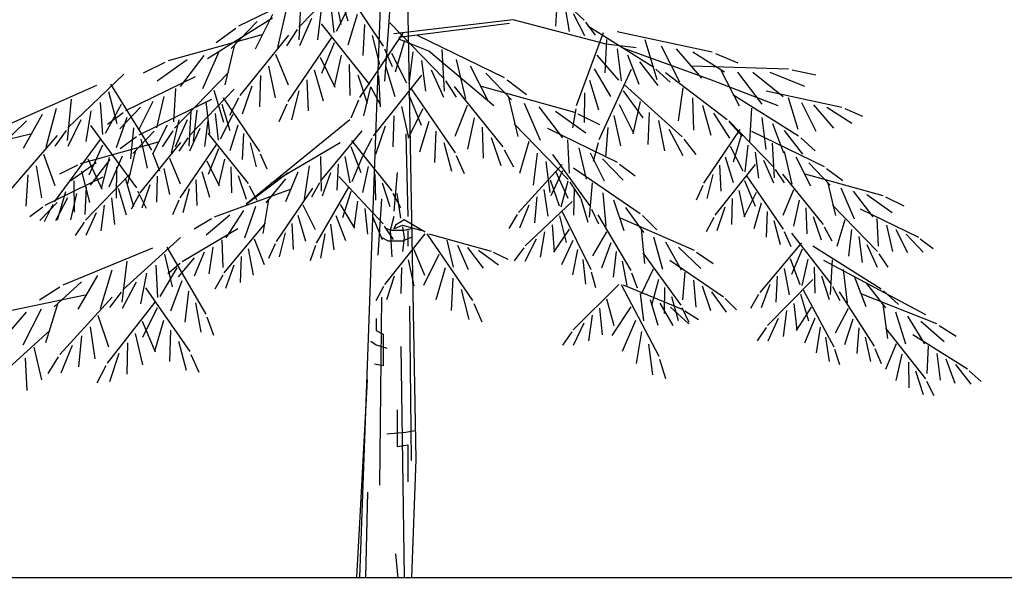
# Model space of a CAD drawing. Units: millimetres. Extents: x -97318 to 610496, y -209570 to 306163.
# Drawn here: x 92916 to 101250, y -100417 to -95690 of the extents above; entities that cross this region are included whole.
import ezdxf

# ---------------------------------------------------------------- set-up
doc = ezdxf.new("R2010")
doc.units = ezdxf.units.MM
doc.layers.get('0').update_dxf_attribs({"color": 252})
doc.layers.add('Ground', color=20, linetype='Continuous')

msp = doc.modelspace()

# ---------------------------------------------------------------- linework, layer by layer
for p, q in [((95796, -100406.2), (96203.7, -89046.1)), ((96189, -94986.2), (96267.9, -99410.5)), ((95736.6, -95281), (95279.4, -95752.1)), ((97294.7, -95319.8), (97694.4, -95693.3)), ((95506.8, -95384.8), (94769.6, -95745.3)), ((95626.3, -95369.1), (95993.5, -95913.3)), ((95611.9, -95430.6), (95693, -95700)), ((95296.8, -95507.9), (95278.1, -95859.1)), ((95543.3, -95527.4), (95575.2, -95798.1)), ((95722.7, -95538.3), (95595.5, -95789.2)), ((95602.6, -95570.5), (95634.9, -95731.5)), ((96007.6, -96210.4), (96052.2, -95586.1)), ((97465.6, -95517), (97450, -95743.6)), ((97530.2, -95574.3), (97568, -95790.4)), ((95057.2, -95646.6), (94908.2, -95940.1)), ((95175, -95592.7), (95098, -95924.7)), ((95469.2, -95599.9), (95436.5, -95861.1)), ((95773.3, -95645.7), (95694.2, -95906.6)), ((97602.1, -95638.2), (97697.4, -95825.2)), ((94506.4, -96017.1), (95056.3, -95675.3)), ((94926.1, -95706.7), (94707.4, -95933.2)), ((95386.8, -95680.6), (95283.5, -95910.3)), ((95469.3, -95725.1), (95877.9, -96238.9)), ((95833.5, -95730.1), (95819.7, -95993)), ((96049.9, -95715.8), (96507.1, -96186.9)), ((97092.7, -95690.1), (96081.9, -95809.1)), ((96126.5, -95838.8), (97063, -95719.9)), ((97880.5, -95898.2), (97092.7, -95690.1)), ((97706.4, -95710.8), (97787.9, -95820.7)), ((97726.2, -95742.6), (98282.5, -96091.2)), ((94964.7, -95817.7), (94174.2, -96038)), ((94744.7, -95765.1), (94579.6, -95887.1)), ((95192.2, -95821.2), (94780.4, -96332.4)), ((95266, -95773.7), (95174.8, -95910.3)), ((96160.2, -95803.9), (95793, -96348.1)), ((95900.4, -95824), (95961.6, -96068.3)), ((96279.8, -95819.6), (97016.9, -96180.1)), ((97854.4, -95801.9), (97627.4, -96417.8)), ((97974.2, -95788.6), (98776, -95963.2)), ((94735.8, -95900.5), (94653.5, -96242.5)), ((95556.3, -95839.8), (95185.7, -96381.7)), ((95578.7, -95886.2), (95471.5, -96146.3)), ((96174.6, -95865.3), (96093.5, -96134.8)), ((96379.2, -95957.7), (96126.5, -95853.6)), ((97882.9, -95858.1), (97868.4, -96139.1)), ((98133.2, -95928), (97880.5, -95898.2)), ((98207.5, -95858.2), (98309.3, -96194.8)), ((98345.9, -95911.5), (98499.8, -96215.6)), ((94475, -95993.3), (94275.1, -96254.7)), ((94600.6, -95961.8), (94464.5, -96274.1)), ((95081.8, -95981.6), (95187.4, -96242.4)), ((95637.5, -95989.3), (95579, -96255.6)), ((96002.9, -95937), (96068.7, -96087.4)), ((96063.8, -95973), (96191, -96224)), ((96243.3, -95962.2), (96211.3, -96232.9)), ((96929.2, -96418.5), (96379.2, -95957.7)), ((96489.7, -95942.7), (96508.4, -96293.9)), ((97801, -95989.1), (97984.3, -96202.6)), ((97972.7, -95935.8), (98006.2, -96206.3)), ((98757.5, -96195.5), (98014.3, -95928)), ((98061.9, -95988.5), (98155.9, -96234.5)), ((98473.2, -95935.8), (98687.8, -96185.3)), ((98614.8, -95962.9), (98881.1, -96130.8)), ((98804.9, -95976.4), (98994.4, -96055.6)), ((94146.1, -96053), (93961.5, -96142.8)), ((94335.1, -96028.5), (94078.9, -96211.4)), ((95022.4, -96084.3), (95079.1, -96351)), ((95458.8, -96008.4), (95584.4, -96260.1)), ((95704.1, -96068.7), (95710.8, -96331.9)), ((96013.2, -96080.5), (96092.3, -96341.3)), ((96317.4, -96034.6), (96350, -96295.9)), ((96611.5, -96027.5), (96688.5, -96359.4)), ((96729.3, -96081.4), (96878.3, -96374.8)), ((98161.2, -96047.3), (98316.2, -96245.8)), ((98603.8, -96079.9), (99424, -96105.6)), ((93799.2, -96151.6), (93324.6, -96605.2)), ((94684.3, -96137.2), (94227, -96608.3)), ((94955.3, -96163.3), (94946.9, -96426.5)), ((95407.5, -96115.5), (95485, -96376.8)), ((95778.1, -96157.2), (95858.2, -96396)), ((96317.2, -96159.9), (95908.6, -96673.7)), ((95953, -96164.8), (95966.9, -96427.7)), ((96399.8, -96115.4), (96503, -96345.1)), ((96860.4, -96141.5), (97079.1, -96367.9)), ((97777.5, -96105.5), (97916.4, -96340)), ((98091.6, -96110.2), (97817.2, -96706.6)), ((98300.7, -96109), (98421.8, -96219.9)), ((98383.7, -96137.5), (98905.4, -96535.9)), ((98845.8, -96105.9), (99007.2, -96418.3)), ((98991.7, -96133.1), (99198.3, -96404.1)), ((99121.2, -96133.8), (99377.7, -96340.1)), ((99265.4, -96134.7), (99557.9, -96251.3)), ((99454.8, -96113.4), (99655.5, -96156.7)), ((93565.5, -96246.7), (92815.4, -96579.3)), ((93685.6, -96235.5), (94032.1, -96793)), ((94402.3, -96173.7), (93812.6, -96462.1)), ((94880.7, -96251.3), (94799.1, -96489.6)), ((95346.8, -96199.4), (95359, -96462.4)), ((96520.5, -96208.5), (96611.8, -96345)), ((96821.9, -96252.5), (97612.3, -96472.8)), ((97041.8, -96199.9), (97207, -96321.8)), ((97739.1, -96201.7), (97815.2, -96453.8)), ((98034.5, -96242.3), (98523.5, -96680.3)), ((99337.2, -96418.5), (98757.5, -96195.5)), ((93668.9, -96296.3), (93739.8, -96568.6)), ((94234.4, -96272.2), (94219.4, -96553.1)), ((94731.2, -96278.8), (94350.2, -96671.4)), ((94559.6, -96286.7), (94640.6, -96556.2)), ((95279.3, -96293), (95216.6, -96536.9)), ((95886.1, -96258.8), (95824.9, -96503.1)), ((95889.1, -96261.8), (95966.5, -96406.6)), ((96207.8, -96320.9), (96315.1, -96581.1)), ((96230.2, -96274.6), (96600.9, -96816.4)), ((96594.4, -96255.9), (97006.1, -96767.2)), ((97050.7, -96335.3), (97133, -96677.2)), ((97696.5, -96309), (97695.2, -96560.8)), ((98023.8, -96292.7), (98189.9, -96519.8)), ((98529.1, -96267), (98488.7, -96545.4)), ((98952.3, -96323.4), (99508.5, -96672)), ((99234.8, -96291.7), (99876.2, -96431.3)), ((93351.1, -96361.8), (93319.3, -96712.1)), ((93596.7, -96390.5), (93618.4, -96662.2)), ((93775.6, -96408.1), (93639.1, -96654.1)), ((94042.7, -96383.1), (93923.5, -96617.9)), ((94539.7, -96365.3), (93925.4, -96665.8)), ((94137, -96340), (94075.3, -96605.6)), ((94490.9, -96383.6), (94522.8, -96654.3)), ((94627.3, -96403.4), (94694.9, -96628)), ((94639.3, -96352.3), (94945.3, -96805.7)), ((94769, -96355.2), (94690.8, -96499.6)), ((95176.1, -96405.3), (95109.4, -96555.3)), ((95783.7, -96371.7), (95717.8, -96522.2)), ((96704.7, -96416.3), (96599.1, -96677.1)), ((97185.9, -96396.6), (97322.1, -96708.9)), ((97991.2, -96406.9), (98111.4, -96651.5)), ((98169.3, -96382.8), (98107.3, -96657.2)), ((98611.3, -96352.6), (98619.7, -96625.1)), ((98695.3, -96413.4), (98766.1, -96666.9)), ((99421.3, -96347.4), (99502.8, -96616.7)), ((99532.1, -96390), (99655.2, -96633.3)), ((99633.9, -96409.4), (99805.6, -96609.1)), ((93106.5, -96491.4), (92946.6, -96779.1)), ((93226.2, -96442), (93136.8, -96770.8)), ((93519.9, -96460.1), (93477.5, -96720)), ((93792.7, -96477.9), (93660.6, -96575.5)), ((93937.8, -96431.2), (93762.9, -96612.4)), ((94364.7, -96467.9), (94349.1, -96760.6)), ((94416.8, -96456), (94384.1, -96717.3)), ((94570.1, -96484.1), (94596.7, -96709.7)), ((94719.7, -96493.2), (94613.7, -96702.3)), ((96149, -96424.1), (96207.5, -96690.3)), ((96327.7, -96443.1), (96202.1, -96694.9)), ((97311.5, -96428.1), (97511.4, -96689.5)), ((97451.4, -96463.3), (97707.6, -96646.2)), ((97623.9, -96443.1), (97595.8, -96604.9)), ((97640.4, -96487.7), (97825, -96577.6)), ((97945.5, -96499.8), (98001.6, -96757.1)), ((98244.6, -96474.6), (98231.7, -96746.9)), ((98788.7, -96481.1), (98924.7, -96693)), ((99109, -96439), (99094.4, -96719.9)), ((99747.2, -96431.2), (99960.3, -96565.4)), ((99899.3, -96442), (100050.9, -96505.3)), ((92973.2, -96546.6), (92746.2, -96764.7)), ((93434.5, -96537.7), (93322.8, -96763.4)), ((93515.4, -96585.3), (93904.4, -97114.1)), ((93822.1, -96517.3), (93733.3, -96775.1)), ((94165.1, -96583.5), (94040.9, -96828)), ((94263.2, -96538.6), (94199, -96815.2)), ((94334.4, -96536.8), (94231.1, -96766.5)), ((94508.4, -96544.5), (94481.1, -96762.2)), ((94761.8, -96582.7), (94695.9, -96800.1)), ((95710.3, -96537.4), (94833.4, -97250.9)), ((96082.4, -96503.5), (96075.7, -96766.7)), ((96379, -96550.2), (96301.6, -96811.6)), ((96764.2, -96519.1), (96707.4, -96785.7)), ((97102.3, -96572), (97559.5, -97043)), ((98323.6, -96541.7), (98374.4, -96800)), ((98919, -96546.4), (99300.1, -96938.9)), ((98921.8, -96555.4), (99032.2, -96676.9)), ((99198.8, -96516.6), (99232.2, -96787.2)), ((99288, -96569.4), (99381.9, -96815.3)), ((93007.6, -96659), (92209.5, -96849.5)), ((93310.4, -96626.3), (93214.1, -96759.3)), ((93879.1, -96603.9), (93855.4, -96866.1)), ((94055.8, -96633.6), (93873.6, -96822.3)), ((94213.7, -96629.9), (94122.4, -96766.4)), ((94439.7, -96611.8), (94353.6, -96803.2)), ((94508.5, -96648.9), (94849, -97077.1)), ((94812, -96653), (94800.4, -96872.1)), ((95811.9, -96631), (95462.8, -97052.2)), ((96008.4, -96592), (95928.3, -96830.7)), ((96186, -96656.3), (96200.9, -97354.9)), ((96439.7, -96634.2), (96427.5, -96897.2)), ((96831.3, -96598.1), (96839.7, -96861.2)), ((97384.2, -96608.5), (97973.9, -96896.9)), ((97894.6, -96603.4), (97873.7, -96854.4)), ((98411.4, -96616.5), (98530.5, -96838.4)), ((99011, -96619.8), (98705, -97073.3)), ((99110.6, -96632.9), (99724.9, -96933.3)), ((99387.2, -96628.2), (99542.2, -96826.7)), ((93234.8, -96670.9), (92804.2, -97166.4)), ((93598, -96703.2), (93207.3, -97230.8)), ((94087.9, -96726.1), (93429.2, -96909.7)), ((93618.6, -96750.4), (93501.7, -97006.3)), ((93904.6, -96682.2), (93767, -96783.9)), ((94277.5, -96729), (93934.4, -97155)), ((93942.5, -96700.3), (93994.5, -96946.7)), ((94339.1, -96689.4), (94263, -96803.2)), ((94581, -96744.5), (94272.1, -97196)), ((94867.7, -96731.3), (94918.7, -96934.9)), ((95627.7, -96732.2), (95038.8, -97079.8)), ((95726, -96711.4), (96066.6, -97139.5)), ((95897.4, -96696.5), (95820.1, -96841.4)), ((96507.2, -96727.8), (96570, -96971.7)), ((96905.9, -96686.1), (96987.5, -96924.4)), ((97227, -96721.5), (97145.9, -96990.9)), ((97552.2, -96706.9), (97567.1, -96987.9)), ((97811.8, -96731.4), (97771.1, -96890.5)), ((98538.4, -96701), (98639, -96830.8)), ((99023, -96671), (98955.4, -96895.5)), ((99080.2, -96751.7), (99053.6, -96977.3)), ((99285.6, -96735.5), (99301.2, -97028.1)), ((99526.7, -96689.8), (99647.8, -96800.7)), ((93118.5, -96827.1), (93214.3, -97091.6)), ((93897.2, -96795.1), (93828.6, -97080)), ((94040.6, -96817), (94100.8, -96969.8)), ((94599.6, -96783.1), (94510.3, -96999.9)), ((94953.1, -96825.4), (95008, -96950.8)), ((95718.1, -96763.4), (95803, -96981.9)), ((97017.5, -96790), (97095.8, -96934.4)), ((97295.6, -96818.3), (97263.7, -97089.1)), ((97426.1, -96830.4), (97746.9, -97273.5)), ((97649.6, -96774.8), (97711.2, -97040.3)), ((97743.8, -96817.9), (97863, -97052.7)), ((98930.6, -96760.8), (99036.6, -96969.9)), ((99141.9, -96812.1), (99169.1, -97029.8)), ((99387.1, -96806.1), (99451.2, -97082.7)), ((93563.3, -96901.8), (93349.8, -97054.2)), ((93494.2, -96868), (93610.3, -97124.3)), ((93679.9, -96872.4), (93513.3, -97090.3)), ((93673.5, -96855.6), (93605.1, -97119.5)), ((93784.6, -96846.1), (93671.1, -97106.4)), ((94185.6, -96862.6), (94273.5, -97080)), ((94499.7, -96884.9), (94604.4, -97094.7)), ((94648.6, -96869.1), (94599.9, -97090.9)), ((95461.3, -96848.2), (95468.7, -97141.2)), ((95610.5, -96913.3), (95600.4, -97132.5)), ((95667.4, -96848.3), (95711.5, -97071.1)), ((95817.2, -96845.6), (95727.9, -97062.4)), ((96610.4, -96840), (96677.1, -96990.1)), ((97506.6, -96916.2), (97138.8, -97321.2)), ((97369.7, -96890.8), (97402.4, -97152.1)), ((97848.7, -96866), (98023.6, -97047.1)), ((97993.8, -96912.7), (98125.9, -97010.3)), ((99141.8, -96916.4), (98801.3, -97344.6)), ((98888.5, -96850.3), (98954.4, -97067.7)), ((99210.6, -96879.4), (99296.7, -97070.8)), ((99485.2, -96851), (99609.4, -97095.6)), ((99594.5, -96901.1), (99776.7, -97089.8)), ((93055.3, -96927.5), (93102, -97196.1)), ((93405.8, -96922.1), (93252, -96997)), ((93439, -96973.1), (93506.6, -97237.1)), ((93854.3, -96992.3), (93473.3, -97384.9)), ((93737.1, -96937.5), (93734, -97200.7)), ((94136, -96948.3), (94183.3, -97170.4)), ((94457, -96974.2), (94521.5, -97192)), ((94704.1, -96935.2), (94709.7, -97154.6)), ((94833.4, -97250.9), (95190.1, -96983.3)), ((95271.3, -96979), (95166.7, -97232.5)), ((95365.7, -96926.6), (95323.3, -97207.4)), ((95547.3, -96985.8), (95476.5, -97183.4)), ((95866.2, -96931.6), (95817.5, -97153.5)), ((95921.7, -96997.7), (95927.3, -97217.1)), ((96111.7, -96983.3), (96081.9, -97310.3)), ((97511.1, -96968.6), (97412.1, -97181.2)), ((97452.1, -96971.6), (97555.4, -97201.3)), ((97603.3, -96943.5), (98168.2, -97328.7)), ((98782.6, -96998.9), (98731.5, -97202.5)), ((98838.3, -96920.6), (98849.9, -97139.7)), ((99311.2, -96957), (99387.3, -97070.8)), ((99372.8, -96996.5), (99715.9, -97422.6)), ((99562.4, -96993.6), (100221.1, -97177.2)), ((99745.7, -96949.8), (99883.3, -97051.4)), ((92985.3, -97004), (92967, -97266.6)), ((93619.3, -97022.7), (93127.9, -97263.1)), ((93375.2, -97054.7), (93377.5, -97318)), ((93807.8, -97028.7), (93878.9, -97270.3)), ((94080.1, -97014.1), (94073.1, -97233.4)), ((94406.4, -97044.2), (94416.5, -97263.3)), ((94765.8, -97009), (94832.6, -97208)), ((95166.3, -97037.5), (94999.4, -97239.9)), ((95453.1, -97071), (95386.2, -97190.4)), ((95618.8, -97017.4), (95991.8, -97417.6)), ((95983.4, -97071.5), (96050.2, -97270.4)), ((97406.9, -97044.2), (97481.8, -97266.4)), ((97556.2, -97056.7), (97497.5, -97276.1)), ((97572.9, -97064.7), (97664.1, -97201.2)), ((97761.8, -97070), (97735.3, -97361.9)), ((99050.7, -97050.7), (99140, -97267.5)), ((99069.3, -97012.1), (99378.2, -97463.6)), ((99753.1, -97062.6), (99821.7, -97347.6)), ((93304.2, -97145.7), (93232.4, -97387.1)), ((93398.2, -97161.3), (93346.8, -97382.6)), ((93479.4, -97104.8), (93466.9, -97338.9)), ((93750.4, -97116.9), (93817.9, -97341.5)), ((93914.8, -97137.3), (93986.6, -97285)), ((94017.9, -97087.4), (93949.9, -97286)), ((94350.1, -97122.1), (94297.8, -97325.4)), ((95205.6, -97127.2), (94563.3, -97361.8)), ((94858.3, -97096.1), (94922.8, -97216.8)), ((95019.4, -97097.9), (94890.2, -97210)), ((95394.8, -97115.3), (95086.1, -97566.9)), ((95698.6, -97107), (95426, -97581.3)), ((95720.2, -97144.1), (95648.1, -97367.2)), ((96075.9, -97158.6), (96140.4, -97279.3)), ((96141.4, -97369.8), (96111.7, -97161.7)), ((97352.3, -97126.8), (97386.4, -97351.4)), ((97608.6, -97125.3), (97604.4, -97344.6)), ((97852.1, -97154.5), (97876, -97437.5)), ((98697.2, -97093), (98642.3, -97218.4)), ((99001.7, -97136.6), (99050.4, -97358.5)), ((99150.6, -97152.5), (99045.9, -97362.3)), ((99464.7, -97130.2), (99376.8, -97347.5)), ((99865.7, -97113.7), (99979.2, -97374)), ((99970.4, -97139.9), (100137, -97357.8)), ((100087, -97169.3), (100300.5, -97321.7)), ((93232.2, -97237.3), (93086.4, -97388.3)), ((93319.6, -97197.2), (93220.3, -97392.9)), ((93693.1, -97197.6), (93719.7, -97423.2)), ((93924.9, -97174), (93859.7, -97294.3)), ((94264.2, -97215.7), (94208.5, -97340.7)), ((95020.9, -97211), (94974.8, -97500.4)), ((95628.5, -97253.4), (95749.3, -97454.4)), ((95775.8, -97225.9), (95744.6, -97450.9)), ((95977.9, -97206.3), (95948.2, -97681.9)), ((97593.5, -97228.5), (97195.3, -97603.6)), ((97292.6, -97189.2), (97272.6, -97407.7)), ((97667, -97201.7), (97724.7, -97403.5)), ((97942.8, -97213), (98030.7, -97472.8)), ((98946.2, -97202.8), (98940.6, -97422.1)), ((99193.3, -97241.7), (99128.8, -97459.5)), ((99514.3, -97215.8), (99467, -97438)), ((100244.5, -97189.7), (100398.3, -97264.5)), ((93111.3, -97276.3), (93001.2, -97357.6)), ((93196.9, -97254), (93124.6, -97401.4)), ((93562.7, -97325.3), (93476.7, -97516.7)), ((93631.4, -97258), (93604.2, -97475.7)), ((94810.2, -97305), (94661.2, -97535.3)), ((94912.6, -97270.7), (94819.8, -97539)), ((95313.6, -97255.7), (95418.3, -97465.5)), ((95836.3, -97287.5), (95859, -97505.8)), ((97226.2, -97258.7), (97146.6, -97452.9)), ((97508.1, -97312.8), (97749.1, -97803.9)), ((97755.4, -97292.9), (97814.4, -97416.4)), ((98043.8, -97278.2), (98197.1, -97491.1)), ((98884.5, -97276.5), (98817.7, -97475.5)), ((99243.9, -97311.7), (99233.7, -97530.9)), ((99570.2, -97281.6), (99577.2, -97500.9)), ((99796, -97259.9), (100177, -97652.4)), ((100031, -97290.3), (100522.4, -97530.6)), ((93462.1, -97402.9), (93386, -97516.7)), ((94540.9, -97376), (94393.4, -97462.7)), ((94696.3, -97343.4), (94495.4, -97512.1)), ((94993.5, -97410.9), (94644.4, -97832.1)), ((95220.3, -97415), (95230.5, -97634.1)), ((95270.9, -97345), (95335.5, -97562.8)), ((95548, -97419.4), (95575.3, -97637.1)), ((95592.9, -97345.7), (95674.3, -97557.8)), ((95903.6, -97356.2), (95985.7, -97549.4)), ((96081.9, -97354.9), (96052.2, -97473.8)), ((96171.1, -97384.6), (96096.8, -97429.2)), ((96349.5, -97488.7), (96171.1, -97384.6)), ((97128.2, -97339.6), (97056, -97455.8)), ((97484.1, -97348.3), (97541.5, -97575.7)), ((97810.7, -97340.9), (98089.3, -97811.7)), ((97998.7, -97365.2), (98624.3, -97641.2)), ((98186.4, -97348), (98308, -97468.3)), ((98792, -97363.7), (98727.5, -97484.4)), ((99300.1, -97389.7), (99352.4, -97593)), ((99632.4, -97355), (99700.4, -97553.5)), ((99899.9, -97384.5), (99832.4, -97609)), ((100170.9, -97372.3), (100183.4, -97606.5)), ((94761.6, -97459.7), (94290.5, -97737.7)), ((95164.1, -97493), (95111.8, -97696.2)), ((95498, -97501.6), (95461.8, -97708.3)), ((96002.6, -97435.9), (96076.3, -97551.2)), ((96344.4, -97501.2), (96004, -97929.4)), ((96067.1, -97473.8), (96022.5, -97459)), ((96052.2, -97473.8), (96067.1, -97696.8)), ((96171.1, -97473.8), (96067.1, -97473.8)), ((96096.8, -97429.2), (96081.9, -97459)), ((96081.9, -97459), (96156.3, -97429.2)), ((96156.3, -97429.2), (96319.8, -97473.8)), ((96156.3, -97444.1), (96171.1, -97533.3)), ((96230.6, -97459), (96171.1, -97473.8)), ((96200.9, -97473.8), (96200.9, -97607.6)), ((96363.5, -97501.6), (96749.6, -98066)), ((96379.1, -97500.7), (96906.1, -97647.6)), ((97358.9, -97483.9), (97322, -97700.2)), ((97423.3, -97426.4), (97439.8, -97653)), ((97568.4, -97463.4), (97434.8, -97656.1)), ((97882.5, -97486.3), (97764.3, -97688.8)), ((98177.6, -97460.8), (98204.7, -97752.6)), ((99386.1, -97483.3), (99441.8, -97608.3)), ((99448.6, -97496.3), (99785.7, -97927.1)), ((99725.4, -97441.5), (99790.6, -97561.9)), ((99957.2, -97465.2), (99930.6, -97690.8)), ((100252.1, -97428.9), (100303.5, -97650.2)), ((100330.7, -97464.8), (100430, -97660.4)), ((94276.5, -97533.9), (93790, -97974.7)), ((94628.5, -97552.4), (94634.4, -97786.8)), ((94899.6, -97543.3), (94984.6, -97761.9)), ((95078.1, -97586.5), (95022.5, -97711.6)), ((96037.3, -97563), (95977.9, -97533.3)), ((96156.3, -97563), (96037.3, -97563)), ((96230.6, -97533.3), (96156.3, -97563)), ((96171.1, -97533.3), (96156.3, -97652.2)), ((96531.7, -97555.9), (96586.6, -97783.9)), ((97287.3, -97548.1), (97192.7, -97735.4)), ((97597.9, -97557.9), (97502.9, -97764.2)), ((97919.3, -97578.2), (97840.7, -97791.3)), ((98281.8, -97527.4), (98356.8, -97801.3)), ((98381.6, -97568.4), (98515.3, -97807.9)), ((99532.2, -97579.1), (99179.7, -97997.4)), ((100018.9, -97525.6), (100046.1, -97743.3)), ((100418.1, -97504.9), (100563.8, -97655.8)), ((100539, -97543.8), (100649.1, -97625.1)), ((94040.4, -97622.8), (93281.7, -97935.3)), ((94160.7, -97614.8), (94492.3, -98181.3)), ((94476.5, -97657.1), (94392.8, -97859.9)), ((94552, -97615.1), (94518.1, -97839.8)), ((94848.9, -97628.2), (94893.1, -97851)), ((95419.6, -97601.6), (95373.9, -97730.6)), ((96253.3, -97635.4), (96342.7, -97852.2)), ((96621.8, -97596.7), (96712.6, -97805)), ((96705.6, -97617.7), (96838.8, -97792)), ((96798.8, -97641.2), (96969.6, -97763.1)), ((96924.8, -97657.5), (97047.9, -97717.4)), ((97183.3, -97621.1), (97102.2, -97731.3)), ((97638, -97634.4), (97596.5, -97849.8)), ((97965.2, -97651.3), (97940.7, -97869.4)), ((98191.8, -97662.1), (98512.7, -98105.2)), ((98492.8, -97614.2), (98682.3, -97795.6)), ((98645.7, -97656.9), (98787.2, -97753)), ((99538.7, -97631.2), (99447.6, -97847.3)), ((99629.9, -97602.6), (100208.8, -97966.7)), ((100087.6, -97592.8), (100173.6, -97784.3)), ((93823, -97732.2), (93781.8, -98081.5)), ((94142.4, -97675.1), (94206.1, -97949.2)), ((94275, -97752.2), (94171.6, -97841.8)), ((94392.5, -97703.9), (94259, -97865.8)), ((94792.1, -97693.3), (94782, -97912.4)), ((96204.3, -97721.4), (96253, -97943.2)), ((96465.1, -97677.1), (96334.2, -97939.4)), ((97682.5, -97719.6), (97705.1, -97928.3)), ((98016.2, -97732.8), (98055.1, -97939.1)), ((98420, -97725.9), (98872, -98034.1)), ((99437.3, -97710.7), (99520.5, -97929.9)), ((99587, -97717.5), (99536.6, -97939)), ((100585.8, -98187.3), (99723.6, -97726.5)), ((99792.9, -97723.2), (99777.3, -98015.9)), ((100188.2, -97670.5), (100264.3, -97784.2)), ((93696, -97809), (93597.9, -98135.3)), ((93989.1, -97834.9), (93939.8, -98093.6)), ((94067.7, -97767.4), (94082.2, -98039.6)), ((94246.1, -97789.7), (94103.1, -98032)), ((94728.9, -97765.7), (94658.1, -97963.3)), ((96148.8, -97787.5), (96143.2, -98006.9)), ((96518.5, -97788.7), (96437.8, -98060.9)), ((97754.2, -97824.5), (97791.3, -97956.2)), ((98095.9, -97831.8), (98143.2, -97960.2)), ((98276.8, -97800.3), (98177.8, -98012.9)), ((98546.8, -97827.1), (98525.6, -98060.6)), ((99385.9, -97795.2), (99428.3, -98018.3)), ((99642, -97784.1), (99645.9, -98003.5)), ((99886.3, -97804.3), (99920.8, -98086.2)), ((93440.3, -97906.8), (93207.6, -98118.8)), ((93575, -97855.2), (93407.6, -98138.5)), ((93901.7, -97910.3), (93784, -98132.9)), ((94289.7, -97900.1), (94194.1, -98155.4)), ((94634.6, -97851), (94567.7, -97970.3)), ((96087.1, -97861.3), (96020.3, -98060.2)), ((96581.7, -97876.2), (96569, -98150.1)), ((98321.9, -97888.4), (98263.3, -98107.8)), ((98619, -97894.7), (98638.2, -98121.1)), ((99630.7, -97887.9), (99246.7, -98277.5)), ((99328.6, -97859.7), (99316.7, -98078.8)), ((99703.1, -97858.4), (99768.3, -98057.8)), ((99979.2, -97859.4), (100076.6, -98115.7)), ((93255.5, -97953.5), (93083, -98064.6)), ((93775.3, -97995.5), (93675.5, -98125.9)), ((93981.3, -97959.9), (94356.1, -98498.9)), ((94344.4, -97988.2), (94313.7, -98249.7)), ((95994.6, -97948.4), (95930.2, -98069.1)), ((96652, -97973.6), (96717.4, -98227.7)), ((97988.7, -97929.4), (97600.2, -98314.6)), ((98007.6, -97932), (98324.6, -98537.9)), ((98023.2, -97933), (98529.2, -98140.8)), ((98374.4, -97957), (98370.1, -98176.4)), ((98691.6, -97941.5), (98761.9, -98149.4)), ((98772.4, -97993.7), (98895, -98164)), ((99264.8, -97931.7), (99192.4, -98128.7)), ((99548.5, -97975.3), (99807.6, -98457.1)), ((99794.9, -97946.2), (99858.4, -98067.4)), ((99851.9, -97992.1), (100147.8, -98452.2)), ((100082.5, -97920.8), (100243.6, -98127.8)), ((100227.6, -97985.3), (100353.7, -98100.9)), ((93471.7, -98020.1), (92668.8, -98189.3)), ((93698.5, -98038.1), (93254.9, -98521.9)), ((94060.7, -98080), (93656.2, -98597)), ((94405.1, -98086.3), (94450.6, -98334)), ((95977.9, -98038.7), (95963, -99629.1)), ((97882.4, -98052), (97945.6, -98277.8)), ((98168.2, -98005.8), (98195.9, -98238.6)), ((98252.9, -98056.9), (98318.5, -98274.4)), ((98432.7, -98033.4), (98490.5, -98235.2)), ((98886.5, -98049.5), (98983.8, -98145.8)), ((99169.9, -98016.2), (99102, -98135)), ((99525.9, -98011.7), (99591.6, -98236.7)), ((100040.7, -98009.4), (100676.2, -98262)), ((92971.8, -98164), (92755.6, -98412.1)), ((93099.2, -98140.5), (92943.3, -98443.5)), ((93238, -98088.1), (93134, -98424)), ((94080.1, -98127.7), (93956.4, -98380.4)), ((96215.7, -98113), (96230.6, -99421)), ((96759.5, -98090.6), (96829, -98246.9)), ((97823.6, -98131.6), (97845.9, -98357.7)), ((98087.8, -98118.3), (97927, -98363.4)), ((98333.6, -98087.6), (98445.4, -98276.4)), ((98423.4, -98121.9), (98578.7, -98263.1)), ((98521.2, -98124.6), (98580.1, -98248.1)), ((98546.6, -98152.9), (98661.8, -98226.9)), ((99405.8, -98151.8), (99376.9, -98369.3)), ((99468, -98091.9), (99492.8, -98317.7)), ((99614.4, -98123.6), (99488, -98321)), ((99929.1, -98134.8), (99818.5, -98341.5)), ((100223, -98098.3), (100260.9, -98388.9)), ((100329.6, -98161), (100414.7, -98431.9)), ((93578.1, -98191.1), (93666.8, -98458.1)), ((93952.6, -98241.9), (94061.9, -98501.2)), ((94132.2, -98234.4), (94056.8, -98496.3)), ((94500.2, -98205.5), (94556.2, -98359.9)), ((95933.3, -98217), (95933.3, -98321.1)), ((97760.7, -98190.8), (97729.4, -98407.9)), ((98127.7, -98235.4), (98015.6, -98496.3)), ((99336.6, -98218.6), (99249, -98409.3)), ((99647.4, -98216.8), (99560, -98426.5)), ((99969.3, -98225.2), (99898.6, -98441.1)), ((100430.9, -98198.2), (100573.4, -98432.6)), ((100543.7, -98239.8), (100739.8, -98414.1)), ((93171.4, -98321), (92685, -98761.8)), ((93512.2, -98289.8), (93551.8, -98559.5)), ((94193.6, -98317.9), (94183.4, -98581)), ((95933.3, -98321.1), (95992.8, -98350.8)), ((97588.7, -98332.4), (97510.5, -98444.7)), ((97690.8, -98256.7), (97601.1, -98446.5)), ((98180.2, -98329.7), (98135.4, -98600.3)), ((99235.4, -98295.4), (99158.4, -98408.6)), ((99690.2, -98291.8), (99656.8, -98508.7)), ((100017.9, -98296.6), (100001.5, -98515.4)), ((100244.7, -98298.9), (100581.9, -98729.8)), ((100698.1, -98276.8), (100843.1, -98367.6)), ((93440.2, -98364.4), (93415, -98626.4)), ((93894.6, -98345.5), (93955.2, -98611.3)), ((94261.8, -98410.9), (94326.5, -98654.3)), ((95888.7, -98410.3), (95933.3, -98440)), ((95992.8, -98350.8), (95992.8, -98618.4)), ((99737.9, -98375.3), (99768.3, -98583)), ((100071.9, -98376.1), (100118.4, -98580.8)), ((100475.1, -98354.2), (100938.2, -98645.4)), ((93037.4, -98462.2), (93101.1, -98736.3)), ((93360.1, -98447.4), (93263.4, -98680)), ((93828.7, -98425.5), (93824, -98688.7)), ((95933.3, -98440), (96022.5, -98469.7)), ((96141.4, -98454.9), (96170.3, -100407.7)), ((98238.6, -98434.8), (98273.6, -98694.7)), ((99813.4, -98477.5), (99855.4, -98607.7)), ((100155.2, -98472.1), (100207.2, -98598.6)), ((100334.8, -98433.9), (100243.8, -98650)), ((100605.6, -98450.6), (100593.1, -98684.8)), ((92962.7, -98554.4), (92977.2, -98826.6)), ((93242.1, -98543.9), (93154.7, -98683)), ((93755.3, -98514.5), (93677.1, -98753.9)), ((94365.8, -98522.4), (94433.8, -98671.9)), ((98331.6, -98563.5), (98382.2, -98726.9)), ((100383.2, -98520.2), (100332.7, -98741.7)), ((100438.1, -98586.8), (100442, -98806.2)), ((100680.3, -98515.5), (100707.8, -98741)), ((100754.6, -98559.5), (100832.5, -98764.6)), ((93645.2, -98620), (93568.9, -98765.4)), ((95992.8, -98618.4), (95918.4, -98603.5)), ((100499.3, -98661), (100564.5, -98860.5)), ((100837.2, -98608.7), (100966.1, -98774.3)), ((100953.3, -98660.3), (101054.1, -98752.8)), ((95799.5, -99896.7), (95859, -98737.3)), ((100591, -98748.9), (100654.6, -98870.1)), ((96111.7, -98990), (96111.7, -99302.1)), ((96260.3, -99168.3), (96186, -99183.2)), ((96186, -99183.2), (96022.5, -99198.1)), ((96111.7, -99302.1), (96200.9, -99287.2)), ((96200.9, -99287.2), (96200.9, -99599.4)), ((96267.9, -99410.5), (96231.8, -100410.6)), ((95859, -99688.6), (95844.6, -100406.2)), ((95770.2, -100406.2), (95799.5, -99896.7)), ((96096.8, -100208.8), (96117.6, -100416.6))]:
    msp.add_line(p, q)
at = {"layer": 'Ground'}
msp.add_line((88472.7, -100410.6), (159292.9, -100410.6), dxfattribs=at)

doc.saveas('drawing.dxf')
